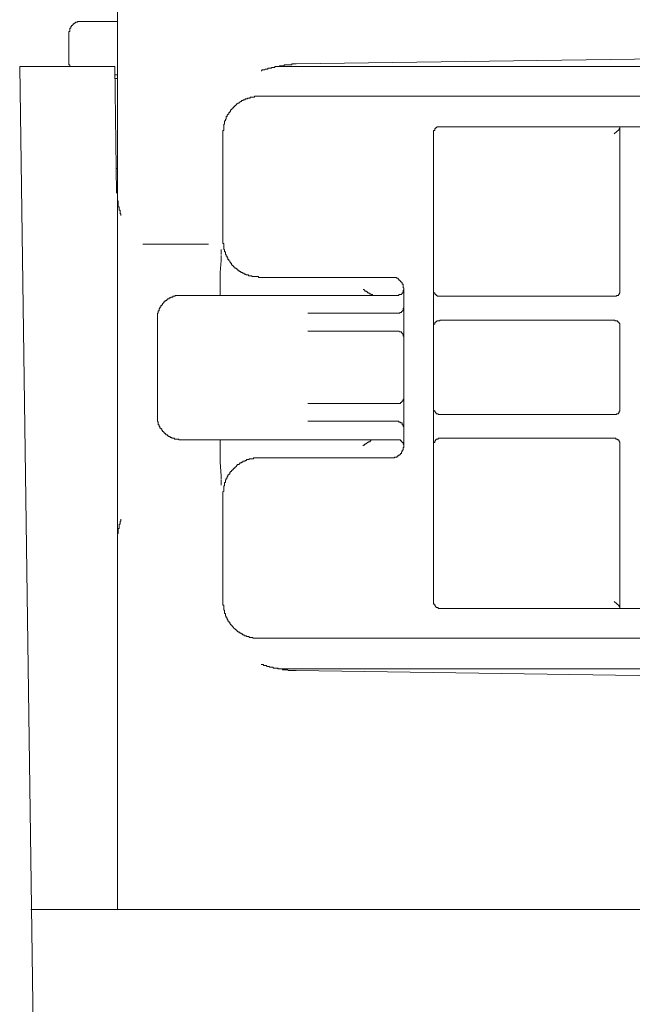
# Model space of a CAD drawing. Units: inches. Extents: x -956 to 1169, y -886 to 647.
# Drawn here: x 498 to 548, y 118 to 200 of the extents above; entities that cross this region are included whole.
import ezdxf

# ---------------------------------------------------------------- set-up
doc = ezdxf.new("R2010")
doc.units = ezdxf.units.IN
doc.header["$MEASUREMENT"] = 0
doc.layers.add('图层 1', color=7, linetype='Continuous')

msp = doc.modelspace()

# ---------------------------------------------------------------- linework, layer by layer
at = {"layer": '图层 1', "color": 7, "lineweight": 9}
for points in [[(505.686, 126.001), (505.686, 274.44)], [(502.716, 199.799), (502.646, 199.799), (502.571, 199.799), (502.505, 199.799), (502.434, 199.799), (502.368, 199.799), (502.368, 199.729), (502.293, 199.729), (502.223, 199.729), (502.148, 199.663), (502.082, 199.663), (502.082, 199.588), (502.011, 199.588), (502.011, 199.517), (501.936, 199.517), (501.936, 199.451), (501.87, 199.451), (501.87, 199.372), (501.799, 199.372), (501.799, 199.306), (501.799, 199.231), (501.729, 199.231), (501.729, 199.165), (501.729, 199.094), (501.729, 199.02), (501.729, 198.949), (501.654, 198.949), (501.654, 198.879), (501.654, 198.812)], [(505.686, 199.799), (502.716, 199.799)], [(501.654, 196.336), (501.654, 198.812)], [(501.654, 196.336), (501.654, 196.265), (501.654, 196.195), (501.729, 196.195), (501.729, 196.12), (501.729, 196.049)], [(554.653, 196.759), (520.525, 196.265)], [(497.56, 196.049), (505.471, 196.049)], [(501.799, -109.247), (497.56, 196.049)], [(505.616, 185.521), (505.471, 196.049)], [(517.629, 195.701), (517.692, 195.701), (517.692, 195.767), (517.766, 195.767), (517.833, 195.767), (517.912, 195.767), (517.982, 195.842), (518.048, 195.842), (518.119, 195.842), (518.189, 195.842), (518.189, 195.913), (518.26, 195.913), (518.331, 195.913), (518.401, 195.913), (518.476, 195.913), (518.476, 195.983), (518.542, 195.983), (518.613, 195.983), (518.691, 195.983), (518.758, 195.983), (518.758, 196.049), (518.824, 196.049), (518.899, 196.049)], [(520.525, 196.265), (520.459, 196.265), (520.384, 196.265), (520.309, 196.265), (520.243, 196.265), (520.168, 196.265), (520.168, 196.195), (520.098, 196.195), (520.027, 196.195), (519.961, 196.195), (519.89, 196.195), (519.816, 196.195), (519.749, 196.195), (519.67, 196.195), (519.604, 196.195), (519.534, 196.195), (519.534, 196.12), (519.463, 196.12), (519.392, 196.12), (519.322, 196.12), (519.256, 196.12), (519.177, 196.12), (519.106, 196.049), (519.04, 196.049), (518.974, 196.049), (518.899, 196.049)], [(518.899, 196.049), (518.974, 196.049), (519.04, 196.049), (519.106, 196.049), (519.177, 196.049), (519.256, 196.049), (519.322, 196.049), (519.392, 196.049), (519.463, 196.049), (519.604, 196.049), (519.67, 196.049)], [(519.67, 196.049), (600.521, 196.049)], [(505.686, 195.348), (505.471, 195.348)], [(505.471, 195.062), (505.686, 195.062)], [(517.484, 193.577), (517.418, 193.577), (517.335, 193.577), (517.277, 193.577), (517.202, 193.577), (517.128, 193.577), (517.061, 193.577), (517.061, 193.506), (516.991, 193.506), (516.924, 193.506), (516.841, 193.506), (516.779, 193.506), (516.709, 193.506), (516.709, 193.436), (516.634, 193.436), (516.567, 193.436), (516.497, 193.436), (516.497, 193.37), (516.418, 193.37), (516.352, 193.37), (516.285, 193.37), (516.285, 193.295), (516.211, 193.295), (516.14, 193.295), (516.14, 193.22), (516.074, 193.22), (516.003, 193.22), (516.003, 193.154), (515.929, 193.154), (515.854, 193.083), (515.792, 193.083), (515.792, 193.013), (515.717, 193.013), (515.647, 192.942), (515.576, 192.942), (515.576, 192.872), (515.51, 192.872), (515.51, 192.801), (515.435, 192.801), (515.435, 192.731), (515.36, 192.731), (515.36, 192.66), (515.294, 192.66), (515.294, 192.586), (515.223, 192.586), (515.223, 192.515), (515.153, 192.515), (515.153, 192.449), (515.082, 192.449), (515.082, 192.386), (515.082, 192.303), (515.012, 192.303), (515.012, 192.233), (514.941, 192.233), (514.941, 192.171), (514.941, 192.092), (514.867, 192.092), (514.867, 192.03), (514.8, 192.03), (514.8, 191.951), (514.8, 191.889), (514.726, 191.889), (514.726, 191.81), (514.726, 191.735), (514.726, 191.669), (514.659, 191.669), (514.659, 191.602), (514.659, 191.536), (514.589, 191.536), (514.589, 191.461), (514.589, 191.391), (514.589, 191.32), (514.589, 191.25), (514.514, 191.25), (514.514, 191.179), (514.514, 191.1), (514.514, 191.038), (514.514, 190.968), (514.514, 190.889), (514.514, 190.823), (514.514, 190.748), (514.439, 190.748), (514.439, 190.686), (514.439, 190.611), (514.439, 190.545)], [(600.949, 193.577), (517.484, 193.577)], [(532.464, 191.038), (532.393, 191.038), (532.327, 191.038), (532.256, 191.038), (532.182, 190.968), (532.111, 190.968), (532.111, 190.889), (532.049, 190.889), (532.049, 190.823), (532.049, 190.748), (531.962, 190.748), (531.962, 190.686), (531.962, 190.611), (531.962, 190.545)], [(532.464, 191.038), (580.456, 191.038)], [(547.381, 190.823), (546.954, 190.47)], [(547.448, 190.968), (547.448, 190.889), (547.381, 190.889), (547.381, 190.823)], [(547.448, 191.038), (547.448, 177.465)], [(514.439, 190.545), (514.439, 181.568)], [(531.962, 151.517), (531.962, 190.545)], [(505.686, 187.574), (505.545, 187.574)], [(505.686, 185.521), (505.686, 185.45), (505.686, 185.384), (505.686, 185.309), (505.686, 185.239), (505.686, 185.168), (505.686, 185.098), (505.686, 185.027), (505.686, 184.953), (505.686, 184.89), (505.749, 184.89), (505.749, 184.82), (505.749, 184.745), (505.749, 184.675), (505.749, 184.604), (505.749, 184.534), (505.749, 184.463), (505.749, 184.393), (505.827, 184.393), (505.827, 184.322), (505.827, 184.247), (505.827, 184.177), (505.827, 184.106), (505.898, 184.106), (505.898, 184.036), (505.898, 183.969), (505.898, 183.899), (505.898, 183.824), (505.96, 183.824), (505.96, 183.754), (505.96, 183.687)], [(513.241, 181.281), (507.802, 181.281)], [(514.307, 180.854), (514.307, 180.854)], [(514.307, 180.854), (514.307, 180.643)], [(514.439, 181.568), (514.439, 181.489), (514.439, 181.422), (514.439, 181.352), (514.514, 181.352), (514.514, 181.281), (514.514, 181.211), (514.514, 181.136), (514.514, 181.074), (514.514, 180.995), (514.514, 180.925), (514.514, 180.854), (514.589, 180.854), (514.589, 180.788), (514.589, 180.717), (514.589, 180.643), (514.659, 180.643), (514.659, 180.576), (514.659, 180.501), (514.659, 180.435), (514.726, 180.435), (514.726, 180.36), (514.726, 180.29), (514.8, 180.29), (514.8, 180.224), (514.8, 180.149), (514.867, 180.149), (514.867, 180.078), (514.867, 180.008), (514.941, 180.008), (514.941, 179.937), (515.012, 179.867), (515.012, 179.796), (515.082, 179.796), (515.082, 179.726), (515.153, 179.726), (515.153, 179.655), (515.153, 179.585), (515.223, 179.585), (515.223, 179.514), (515.294, 179.514), (515.294, 179.44), (515.36, 179.44), (515.36, 179.369), (515.435, 179.369), (515.435, 179.303), (515.51, 179.303), (515.576, 179.232), (515.647, 179.232), (515.647, 179.162), (515.717, 179.162), (515.717, 179.087), (515.792, 179.087), (515.854, 179.016), (515.929, 179.016), (515.929, 178.95), (516.003, 178.95), (516.074, 178.95), (516.074, 178.875), (516.14, 178.875), (516.211, 178.875), (516.211, 178.805), (516.285, 178.805), (516.352, 178.805), (516.352, 178.738), (516.418, 178.738), (516.497, 178.738), (516.567, 178.738), (516.567, 178.66), (516.634, 178.66), (516.709, 178.66), (516.779, 178.66), (516.841, 178.66), (516.841, 178.593), (516.924, 178.593), (516.991, 178.593), (517.061, 178.593), (517.128, 178.593), (517.202, 178.593), (517.277, 178.593), (517.335, 178.593), (517.418, 178.593), (517.418, 178.519), (517.484, 178.519)], [(514.307, 180.643), (514.307, 180.435)], [(514.307, 180.36), (514.307, 180.078)], [(514.307, 180.078), (514.307, 179.937)], [(514.307, 179.937), (514.232, 178.95)], [(514.232, 177.038), (514.232, 178.95)], [(517.484, 178.519), (528.436, 178.519)], [(529.498, 177.531), (529.498, 177.602), (529.498, 177.668), (529.423, 177.668), (529.423, 177.747), (529.423, 177.818), (529.423, 177.888), (529.423, 177.959), (529.357, 177.959), (529.357, 178.025), (529.357, 178.1), (529.29, 178.1), (529.29, 178.17), (529.216, 178.17), (529.216, 178.241), (529.141, 178.241), (529.141, 178.311), (529.071, 178.311), (529.071, 178.382), (529, 178.382), (529, 178.456), (528.929, 178.456), (528.867, 178.456), (528.867, 178.519), (528.793, 178.519), (528.718, 178.519), (528.652, 178.519), (528.585, 178.519), (528.502, 178.519), (528.436, 178.519)], [(526.673, 177.179), (526.606, 177.179), (526.606, 177.253), (526.528, 177.253), (526.457, 177.253), (526.457, 177.32), (526.395, 177.32), (526.395, 177.39), (526.32, 177.39), (526.246, 177.39), (526.246, 177.465), (526.179, 177.465), (526.179, 177.531), (526.109, 177.531)], [(529, 177.038), (529.071, 177.038), (529.071, 177.108), (529.141, 177.108), (529.216, 177.108), (529.29, 177.108), (529.29, 177.179), (529.357, 177.179), (529.357, 177.253), (529.423, 177.253), (529.423, 177.32), (529.423, 177.39), (529.423, 177.465), (529.498, 177.465), (529.498, 177.531)], [(529.498, 177.531), (529.498, 164.53)], [(510.98, 177.038), (510.909, 177.038), (510.847, 177.038), (510.772, 177.038), (510.693, 177.038), (510.627, 177.038), (510.561, 177.038), (510.486, 177.038), (510.486, 176.971), (510.416, 176.971), (510.349, 176.971), (510.274, 176.971), (510.274, 176.901), (510.2, 176.901), (510.133, 176.901), (510.133, 176.826), (510.059, 176.826), (509.992, 176.826), (509.992, 176.756), (509.922, 176.756), (509.855, 176.756), (509.855, 176.685), (509.777, 176.685), (509.777, 176.614), (509.706, 176.614), (509.64, 176.544), (509.565, 176.544), (509.565, 176.473), (509.499, 176.407), (509.424, 176.332), (509.424, 176.262), (509.362, 176.262), (509.362, 176.187), (509.283, 176.187), (509.283, 176.121), (509.283, 176.05), (509.208, 176.05), (509.208, 175.98), (509.142, 175.909), (509.142, 175.835), (509.142, 175.764), (509.08, 175.764), (509.08, 175.694), (509.08, 175.623), (509.08, 175.553), (509.001, 175.553), (509.001, 175.486), (509.001, 175.411), (509.001, 175.337), (509.001, 175.27), (509.001, 175.2), (509.001, 175.129), (509.001, 175.059)], [(529, 177.038), (510.98, 177.038)], [(526.893, 177.038), (526.893, 177.108), (526.818, 177.108), (526.739, 177.108), (526.739, 177.179), (526.673, 177.179)], [(531.962, 177.465), (531.962, 177.39), (531.962, 177.32), (531.962, 177.253), (532.049, 177.253), (532.049, 177.179), (532.111, 177.108), (532.182, 177.108), (532.182, 177.038), (532.256, 177.038), (532.256, 176.971), (532.327, 176.971), (532.393, 176.971), (532.464, 176.971)], [(546.954, 176.971), (532.464, 176.971)], [(546.954, 176.971), (547.024, 176.971), (547.099, 176.971), (547.166, 176.971), (547.166, 177.038), (547.236, 177.038), (547.311, 177.038), (547.311, 177.108), (547.381, 177.108), (547.381, 177.179), (547.448, 177.253), (547.448, 177.32), (547.448, 177.39), (547.448, 177.465)], [(529, 175.553), (529.071, 175.553), (529.141, 175.553), (529.141, 175.623), (529.216, 175.623), (529.29, 175.623), (529.29, 175.694), (529.357, 175.694), (529.357, 175.764), (529.423, 175.764), (529.423, 175.835), (529.423, 175.909), (529.423, 175.98), (529.498, 175.98), (529.498, 176.05)], [(521.512, 175.553), (529, 175.553)], [(509.001, 175.059), (509.001, 167.069)], [(532.464, 174.988), (532.464, 174.922), (532.393, 174.922), (532.327, 174.922), (532.256, 174.922), (532.182, 174.847), (532.111, 174.847), (532.111, 174.773), (532.049, 174.773), (532.049, 174.702), (532.049, 174.636), (531.962, 174.636), (531.962, 174.565), (531.962, 174.495), (531.962, 174.416)], [(532.464, 174.988), (546.954, 174.988)], [(547.448, 174.416), (547.448, 174.495), (547.448, 174.565), (547.448, 174.636), (547.448, 174.702), (547.381, 174.702), (547.381, 174.773), (547.311, 174.773), (547.311, 174.847), (547.236, 174.847), (547.236, 174.922), (547.166, 174.922), (547.099, 174.922), (547.024, 174.922), (547.024, 174.988), (546.954, 174.988)], [(547.448, 174.416), (547.448, 167.642)], [(529, 174.072), (521.512, 174.072)], [(529.498, 173.574), (529.498, 173.648), (529.423, 173.648), (529.423, 173.715), (529.423, 173.789), (529.423, 173.856), (529.357, 173.856), (529.357, 173.926), (529.29, 173.926), (529.29, 174.001), (529.216, 174.001), (529.141, 174.001), (529.071, 174.072), (529, 174.072)], [(529, 168.057), (529.071, 168.057), (529.141, 168.057), (529.216, 168.057), (529.216, 168.131), (529.29, 168.131), (529.29, 168.198), (529.357, 168.198), (529.357, 168.268), (529.423, 168.268), (529.423, 168.347), (529.423, 168.413), (529.498, 168.413), (529.498, 168.488), (529.498, 168.55)], [(521.512, 168.057), (529, 168.057)], [(509.001, 167.069), (509.001, 167.007), (509.001, 166.928), (509.001, 166.853), (509.001, 166.787), (509.001, 166.721), (509.001, 166.65), (509.001, 166.58), (509.08, 166.509), (509.08, 166.443), (509.08, 166.368), (509.08, 166.289), (509.142, 166.289), (509.142, 166.219), (509.142, 166.157), (509.208, 166.157), (509.208, 166.086), (509.208, 166.016), (509.283, 166.016), (509.283, 165.941), (509.362, 165.941), (509.362, 165.874), (509.362, 165.8), (509.424, 165.8), (509.424, 165.729), (509.499, 165.729), (509.499, 165.659), (509.565, 165.659), (509.565, 165.592), (509.64, 165.592), (509.64, 165.522), (509.706, 165.522), (509.706, 165.439), (509.777, 165.439), (509.855, 165.439), (509.855, 165.377), (509.922, 165.377), (509.922, 165.306), (509.992, 165.306), (510.059, 165.306), (510.059, 165.236), (510.133, 165.236), (510.2, 165.236), (510.2, 165.165), (510.274, 165.165), (510.349, 165.165), (510.416, 165.165), (510.416, 165.095), (510.486, 165.095), (510.561, 165.095), (510.627, 165.095), (510.693, 165.095), (510.772, 165.095), (510.772, 165.028), (510.847, 165.028), (510.909, 165.028), (510.98, 165.028)], [(531.962, 167.642), (531.962, 167.563), (531.962, 167.501), (532.049, 167.43), (532.049, 167.36), (532.111, 167.36), (532.111, 167.281), (532.182, 167.281), (532.182, 167.206), (532.256, 167.206), (532.327, 167.206), (532.327, 167.14), (532.393, 167.14), (532.464, 167.14)], [(546.954, 167.14), (532.464, 167.14)], [(546.954, 167.14), (547.024, 167.14), (547.099, 167.14), (547.166, 167.14), (547.166, 167.206), (547.236, 167.206), (547.311, 167.206), (547.311, 167.281), (547.381, 167.281), (547.381, 167.36), (547.381, 167.43), (547.448, 167.43), (547.448, 167.501), (547.448, 167.563), (547.448, 167.642)], [(529, 166.58), (521.512, 166.58)], [(529.498, 166.086), (529.498, 166.157), (529.423, 166.157), (529.423, 166.219), (529.423, 166.289), (529.357, 166.289), (529.357, 166.368), (529.357, 166.443), (529.29, 166.443), (529.216, 166.443), (529.216, 166.509), (529.141, 166.509), (529.071, 166.509), (529.071, 166.58), (529, 166.58)], [(510.98, 165.028), (529, 165.028)], [(514.232, 163.191), (514.232, 165.028)], [(526.109, 164.53), (526.109, 164.597), (526.179, 164.597), (526.246, 164.676), (526.32, 164.676), (526.32, 164.742), (526.395, 164.742), (526.457, 164.808), (526.528, 164.808), (526.528, 164.883), (526.606, 164.883), (526.673, 164.883), (526.673, 164.949), (526.739, 164.949), (526.739, 165.028), (526.818, 165.028), (526.893, 165.028)], [(528.436, 163.539), (528.502, 163.539), (528.585, 163.539), (528.652, 163.539), (528.718, 163.539), (528.718, 163.609), (528.793, 163.609), (528.867, 163.609), (528.929, 163.609), (528.929, 163.684), (529, 163.684), (529, 163.751), (529.071, 163.751), (529.141, 163.751), (529.141, 163.825), (529.216, 163.825), (529.216, 163.892), (529.29, 163.892), (529.29, 163.962), (529.29, 164.037), (529.357, 164.037), (529.357, 164.107), (529.357, 164.178), (529.423, 164.178), (529.423, 164.244), (529.423, 164.319), (529.423, 164.389), (529.498, 164.389), (529.498, 164.456), (529.498, 164.53)], [(529.498, 164.53), (529.498, 164.597), (529.498, 164.676), (529.423, 164.676), (529.423, 164.742), (529.423, 164.808), (529.357, 164.808), (529.357, 164.883), (529.29, 164.883), (529.29, 164.949), (529.216, 164.949), (529.216, 165.028), (529.141, 165.028), (529.071, 165.028), (529, 165.028)], [(532.464, 165.165), (532.393, 165.165), (532.327, 165.165), (532.327, 165.095), (532.256, 165.095), (532.182, 165.095), (532.182, 165.028), (532.111, 165.028), (532.111, 164.949), (532.049, 164.949), (532.049, 164.883), (532.049, 164.808), (531.962, 164.808), (531.962, 164.742), (531.962, 164.676)], [(532.464, 165.165), (546.954, 165.165)], [(547.448, 164.676), (547.448, 164.742), (547.448, 164.808), (547.448, 164.883), (547.381, 164.883), (547.381, 164.949), (547.311, 165.028), (547.236, 165.028), (547.236, 165.095), (547.166, 165.095), (547.099, 165.095), (547.099, 165.165), (547.024, 165.165), (546.954, 165.165)], [(547.448, 164.676), (547.448, 151.023)], [(514.232, 163.191), (514.307, 162.054)], [(517.484, 163.539), (517.418, 163.539), (517.335, 163.539), (517.277, 163.539), (517.202, 163.539), (517.128, 163.539), (517.061, 163.539), (516.991, 163.539), (516.991, 163.468), (516.924, 163.468), (516.841, 163.468), (516.779, 163.468), (516.709, 163.468), (516.634, 163.468), (516.634, 163.394), (516.567, 163.394), (516.497, 163.394), (516.418, 163.394), (516.418, 163.327), (516.352, 163.327), (516.285, 163.327), (516.285, 163.257), (516.211, 163.257), (516.14, 163.257), (516.074, 163.191), (516.003, 163.191), (516.003, 163.116), (515.929, 163.116), (515.854, 163.116), (515.854, 163.041), (515.792, 163.041), (515.792, 162.975), (515.717, 162.975), (515.647, 162.975), (515.647, 162.9), (515.576, 162.9), (515.576, 162.834), (515.51, 162.834), (515.51, 162.759), (515.435, 162.759), (515.435, 162.693), (515.36, 162.693), (515.36, 162.618), (515.294, 162.618), (515.294, 162.548), (515.223, 162.548), (515.223, 162.477), (515.153, 162.477), (515.153, 162.406), (515.082, 162.406), (515.082, 162.34), (515.012, 162.34), (515.012, 162.265), (515.012, 162.195), (514.941, 162.195), (514.941, 162.124), (514.867, 162.124), (514.867, 162.054), (514.867, 161.983), (514.8, 161.983), (514.8, 161.913), (514.8, 161.842), (514.726, 161.842), (514.726, 161.776), (514.726, 161.701), (514.659, 161.701), (514.659, 161.627), (514.659, 161.56), (514.659, 161.49), (514.589, 161.49), (514.589, 161.419), (514.589, 161.345), (514.589, 161.274), (514.589, 161.208), (514.514, 161.208), (514.514, 161.133), (514.514, 161.067), (514.514, 160.992), (514.514, 160.926), (514.514, 160.855), (514.514, 160.784), (514.439, 160.71), (514.439, 160.639), (514.439, 160.573)], [(528.436, 163.539), (517.484, 163.539)], [(514.307, 162.054), (514.307, 161.776)], [(514.307, 161.701), (514.307, 161.627), (514.307, 161.274)], [(514.307, 161.274), (514.307, 161.274)], [(514.439, 160.573), (514.439, 151.517)], [(505.96, 158.449), (505.96, 158.374), (505.96, 158.308), (505.898, 158.237), (505.898, 158.167), (505.898, 158.092), (505.898, 158.026), (505.827, 158.026), (505.827, 157.955), (505.827, 157.881), (505.827, 157.81), (505.827, 157.74), (505.827, 157.673), (505.749, 157.673), (505.749, 157.599), (505.749, 157.532), (505.749, 157.458), (505.749, 157.387), (505.749, 157.316), (505.749, 157.246), (505.686, 157.246), (505.686, 157.175), (505.686, 157.105), (505.686, 157.034), (505.686, 156.96), (505.686, 156.889), (505.686, 156.823), (505.686, 156.756), (505.686, 156.682), (505.686, 156.611), (505.686, 156.541)], [(514.439, 151.517), (514.439, 151.451), (514.439, 151.376), (514.439, 151.306), (514.514, 151.306), (514.514, 151.239), (514.514, 151.165), (514.514, 151.098), (514.514, 151.023), (514.514, 150.961), (514.514, 150.887), (514.589, 150.887), (514.589, 150.808), (514.589, 150.741), (514.589, 150.671), (514.589, 150.604), (514.659, 150.604), (514.659, 150.53), (514.659, 150.459), (514.659, 150.393), (514.726, 150.393), (514.726, 150.314), (514.726, 150.248), (514.8, 150.248), (514.8, 150.173), (514.8, 150.111), (514.867, 150.111), (514.867, 150.036), (514.867, 149.966), (514.941, 149.966), (514.941, 149.895), (515.012, 149.895), (515.012, 149.82), (515.012, 149.754), (515.082, 149.754), (515.082, 149.679), (515.153, 149.679), (515.153, 149.609), (515.223, 149.609), (515.223, 149.543), (515.294, 149.472), (515.36, 149.397), (515.435, 149.323), (515.51, 149.256), (515.576, 149.256), (515.576, 149.19), (515.647, 149.19), (515.647, 149.115), (515.717, 149.115), (515.717, 149.045), (515.792, 149.045), (515.854, 149.045), (515.854, 148.974), (515.929, 148.974), (516.003, 148.904), (516.074, 148.904), (516.074, 148.833), (516.14, 148.833), (516.211, 148.833), (516.211, 148.763), (516.285, 148.763), (516.352, 148.763), (516.418, 148.763), (516.418, 148.692), (516.497, 148.692), (516.567, 148.692), (516.634, 148.692), (516.634, 148.626), (516.709, 148.626), (516.779, 148.626), (516.841, 148.626), (516.924, 148.626), (516.924, 148.551), (516.991, 148.551), (517.061, 148.551), (517.128, 148.551), (517.202, 148.551), (517.277, 148.551), (517.335, 148.551), (517.418, 148.551), (517.484, 148.551)], [(531.962, 151.517), (531.962, 151.451), (531.962, 151.376), (532.049, 151.376), (532.049, 151.306), (532.049, 151.239), (532.111, 151.239), (532.111, 151.165), (532.182, 151.165), (532.182, 151.098), (532.256, 151.098), (532.327, 151.098), (532.327, 151.023), (532.393, 151.023), (532.464, 151.023)], [(547.381, 151.239), (546.954, 151.592)], [(580.456, 151.023), (532.464, 151.023)], [(547.448, 151.098), (547.448, 151.165), (547.381, 151.165), (547.381, 151.239)], [(517.484, 148.551), (600.949, 148.551)], [(518.899, 146.075), (518.824, 146.075), (518.758, 146.075), (518.691, 146.075), (518.613, 146.075), (518.613, 146.149), (518.542, 146.149), (518.476, 146.149), (518.401, 146.149), (518.331, 146.149), (518.331, 146.216), (518.26, 146.216), (518.189, 146.216), (518.119, 146.216), (518.048, 146.29), (517.982, 146.29), (517.912, 146.29), (517.833, 146.29), (517.833, 146.357), (517.766, 146.357), (517.692, 146.357), (517.629, 146.357)], [(520.525, 145.863), (520.459, 145.863), (520.384, 145.863), (520.309, 145.863), (520.243, 145.863), (520.168, 145.863), (520.098, 145.863), (520.027, 145.863), (519.961, 145.863), (519.89, 145.863), (519.816, 145.938), (519.749, 145.938), (519.67, 145.938), (519.604, 145.938), (519.534, 145.938), (519.463, 145.938), (519.392, 145.938), (519.392, 146.004), (519.322, 146.004), (519.256, 146.004), (519.177, 146.004), (519.106, 146.004), (519.04, 146.004), (518.974, 146.075), (518.899, 146.075)], [(519.67, 146.004), (519.604, 146.004), (519.463, 146.004), (519.392, 146.004), (519.322, 146.004), (519.256, 146.004), (519.177, 146.004), (519.106, 146.004), (519.04, 146.004), (519.04, 146.075), (518.974, 146.075), (518.899, 146.075)], [(519.67, 146.004), (600.521, 146.004)], [(554.653, 145.369), (520.525, 145.863)], [(601.654, 126.001), (498.481, 126.001)]]:
    msp.add_lwpolyline(points, dxfattribs=at)

doc.saveas('drawing.dxf')
